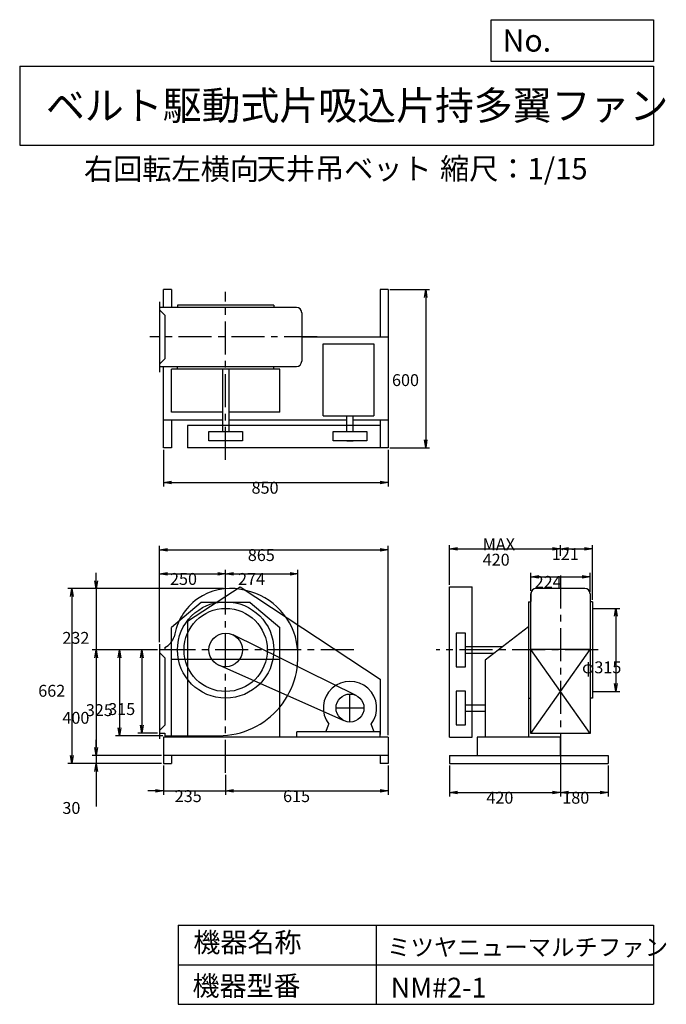
# Model space of a CAD drawing. Extents: x 375 to 2824, y 450 to 4180.
import ezdxf

# ---------------------------------------------------------------- set-up
doc = ezdxf.new("R2010")
doc.units = 0
doc.header["$LTSCALE"] = 100
doc.linetypes.add('CENTER', pattern=[2, 1.25, -0.25, 0.25, -0.25])
doc.layers.get('0').update_dxf_attribs({"linetype": 'CONTINUOUS'})
doc.layers.get('DEFPOINTS').update_dxf_attribs({"linetype": 'CONTINUOUS'})
for name, color, linetype in [('1', 4, 'CONTINUOUS'), ('2', 3, 'CENTER'), ('3', 2, 'CONTINUOUS'), ('4', 7, 'CONTINUOUS')]:
    doc.layers.add(name, color=color, linetype=linetype)
doc.styles.get("Standard").update_dxf_attribs({"font": 'simplex.shx', "bigfont": 'extfont.shx'})
doc.dimstyles.get("Standard").update_dxf_attribs({"dimtxt": 2.5, "dimasz": 2.5, "dimexe": 1.25, "dimexo": 0.625, "dimtad": 1, "dimcen": 2.5, "dimazin": 3, "dimtfac": 1, "dimtmove": 0, "dimatfit": 3})

# ---------------------------------------------------------------- blocks, each defined once
blk = doc.blocks.new('_OPEN')
at = {"color": 0, "linetype": 'BYBLOCK'}
for p, q in [((-1, 0.166667), (0, 0)), ((0, 0), (-1, -0.166667)), ((0, 0), (-1, 0))]:
    blk.add_line(p, q, dxfattribs=at)
blk = doc.blocks.new('*D1')
at = {"layer": '3', "color": 0, "linetype": 'CONTINUOUS'}
for p, q in [((919.9, 1354.9), (919.9, 1243.3)), ((1154.9, 1319.5), (1154.9, 1243.3)), ((889.9, 1258.3), (859.9, 1258.3)), ((919.9, 1258.3), (1154.9, 1258.3)), ((1184.9, 1258.3), (1214.9, 1258.3))]:
    blk.add_line(p, q, dxfattribs=at)
at = {"layer": 'DEFPOINTS', "color": 0, "linetype": 'CONTINUOUS'}
for p in [(919.9, 1362.4), (1154.9, 1327), (1154.9, 1258.3)]:
    blk.add_point(p, dxfattribs=at)
at = {"layer": '3', "color": 0, "linetype": 'CONTINUOUS', "xscale": 30, "yscale": 30, "zscale": 30}
blk.add_blockref('_OPEN', (919.9, 1258.3), dxfattribs=at)
at = {"layer": '3', "color": 0, "linetype": 'CONTINUOUS', "xscale": 30, "yscale": 30, "zscale": 30, "rotation": 180}
blk.add_blockref('_OPEN', (1154.9, 1258.3), dxfattribs=at)
at = {"layer": '3', "color": 0}
blk.add_text('235', height=45, dxfattribs=at).set_placement((962.1, 1216.1))
blk = doc.blocks.new('*D2')
at = {"layer": '3', "color": 0, "linetype": 'CONTINUOUS'}
for p, q in [((1769.9, 1354.9), (1769.9, 1243.3)), ((1184.9, 1258.3), (1739.9, 1258.3))]:
    blk.add_line(p, q, dxfattribs=at)
at = {"layer": 'DEFPOINTS', "color": 0, "linetype": 'CONTINUOUS'}
for p in [(1769.9, 1362.4), (1154.9, 1327), (1769.9, 1258.3)]:
    blk.add_point(p, dxfattribs=at)
at = {"layer": '3', "color": 0, "linetype": 'CONTINUOUS', "xscale": 30, "yscale": 30, "zscale": 30, "rotation": 180}
blk.add_blockref('_OPEN', (1154.9, 1258.3), dxfattribs=at)
at = {"layer": '3', "color": 0, "linetype": 'CONTINUOUS', "xscale": 30, "yscale": 30, "zscale": 30}
blk.add_blockref('_OPEN', (1769.9, 1258.3), dxfattribs=at)
at = {"layer": '3', "color": 0}
blk.add_text('615', height=45, dxfattribs=at).set_placement((1372.4, 1216.1))
blk = doc.blocks.new('*D3')
at = {"layer": '3', "color": 0, "linetype": 'CONTINUOUS'}
for p, q in [((897.4, 1792.4), (822.7, 1792.4)), ((837.7, 1762.4), (837.7, 1507.4)), ((897.4, 1477.4), (822.7, 1477.4))]:
    blk.add_line(p, q, dxfattribs=at)
at = {"layer": 'DEFPOINTS', "color": 0, "linetype": 'CONTINUOUS'}
for p in [(904.9, 1792.4), (837.7, 1477.4), (904.9, 1477.4)]:
    blk.add_point(p, dxfattribs=at)
at = {"layer": '3', "color": 0, "linetype": 'CONTINUOUS', "xscale": 30, "yscale": 30, "zscale": 30}
for p, rotation in [((837.7, 1792.4), 90), ((837.7, 1477.4), 270)]:
    blk.add_blockref('_OPEN', p, dxfattribs=dict(at, rotation=rotation))
at = {"layer": '3', "color": 0}
blk.add_text('315', height=45, dxfattribs=at).set_placement((710.2, 1546))
blk = doc.blocks.new('*D4')
at = {"layer": '3', "color": 0, "linetype": 'CONTINUOUS'}
for p, q in [((664.2, 2054.7), (664.2, 2084.7)), ((1147.4, 2024.7), (649.2, 2024.7)), ((664.2, 2024.7), (664.2, 1792.4)), ((897.4, 1792.4), (649.2, 1792.4)), ((664.2, 1762.4), (664.2, 1732.4))]:
    blk.add_line(p, q, dxfattribs=at)
at = {"layer": 'DEFPOINTS', "color": 0, "linetype": 'CONTINUOUS'}
for p in [(1154.9, 2024.7), (664.2, 1792.4), (904.9, 1792.4)]:
    blk.add_point(p, dxfattribs=at)
at = {"layer": '3', "color": 0, "linetype": 'CONTINUOUS', "xscale": 30, "yscale": 30, "zscale": 30}
for p, rotation in [((664.2, 2024.7), 270), ((664.2, 1792.4), 90)]:
    blk.add_blockref('_OPEN', p, dxfattribs=dict(at, rotation=rotation))
at = {"layer": '3', "color": 0}
blk.add_text('232', height=45, dxfattribs=at).set_placement((536.7, 1815.6))
blk = doc.blocks.new('*D5')
at = {"layer": '3', "color": 0, "linetype": 'CONTINUOUS'}
for p, q in [((664.2, 1762.4), (664.2, 1422.4)), ((912.4, 1392.4), (649.2, 1392.4))]:
    blk.add_line(p, q, dxfattribs=at)
at = {"layer": 'DEFPOINTS', "color": 0, "linetype": 'CONTINUOUS'}
for p in [(904.9, 1792.4), (664.2, 1392.4), (919.9, 1392.4)]:
    blk.add_point(p, dxfattribs=at)
at = {"layer": '3', "color": 0, "linetype": 'CONTINUOUS', "xscale": 30, "yscale": 30, "zscale": 30}
for p, rotation in [((664.2, 1792.4), 90), ((664.2, 1392.4), 270)]:
    blk.add_blockref('_OPEN', p, dxfattribs=dict(at, rotation=rotation))
at = {"layer": '3', "color": 0}
blk.add_text('400', height=45, dxfattribs=at).set_placement((536.7, 1512.8))
blk = doc.blocks.new('*D6')
at = {"layer": '3', "color": 0, "linetype": 'CONTINUOUS'}
for p, q in [((664.2, 1422.4), (664.2, 1452.4)), ((912.4, 1392.4), (649.2, 1392.4)), ((664.2, 1392.4), (664.2, 1362.4)), ((912.4, 1362.4), (649.2, 1362.4)), ((664.2, 1332.4), (664.2, 1199.6))]:
    blk.add_line(p, q, dxfattribs=at)
at = {"layer": 'DEFPOINTS', "color": 0, "linetype": 'CONTINUOUS'}
for p in [(919.9, 1392.4), (664.2, 1362.4), (919.9, 1362.4)]:
    blk.add_point(p, dxfattribs=at)
at = {"layer": '3', "color": 0, "linetype": 'CONTINUOUS', "xscale": 30, "yscale": 30, "zscale": 30}
for p, rotation in [((664.2, 1392.4), 270), ((664.2, 1362.4), 90)]:
    blk.add_blockref('_OPEN', p, dxfattribs=dict(at, rotation=rotation))
at = {"layer": '3', "color": 0}
blk.add_text('30', height=45, dxfattribs=at).set_placement((536.7, 1171.3))
blk = doc.blocks.new('*D7')
at = {"layer": '3', "color": 0, "linetype": 'CONTINUOUS'}
for p, q in [((1147.4, 2024.7), (557.8, 2024.7)), ((572.8, 1994.7), (572.8, 1392.4)), ((912.4, 1362.4), (557.8, 1362.4))]:
    blk.add_line(p, q, dxfattribs=at)
at = {"layer": 'DEFPOINTS', "color": 0, "linetype": 'CONTINUOUS'}
for p in [(1154.9, 2024.7), (572.8, 1362.4), (919.9, 1362.4)]:
    blk.add_point(p, dxfattribs=at)
at = {"layer": '3', "color": 0, "linetype": 'CONTINUOUS', "xscale": 30, "yscale": 30, "zscale": 30}
for p, rotation in [((572.8, 2024.7), 90), ((572.8, 1362.4), 270)]:
    blk.add_blockref('_OPEN', p, dxfattribs=dict(at, rotation=rotation))
at = {"layer": '3', "color": 0}
blk.add_text('662', height=45, dxfattribs=at).set_placement((445.3, 1615.2))
blk = doc.blocks.new('*D8')
at = {"layer": '3', "color": 0, "linetype": 'CONTINUOUS'}
for p, q in [((904.9, 1821.4), (904.9, 2095.9)), ((1154.9, 2032.2), (1154.9, 2095.9)), ((934.9, 2080.9), (1124.9, 2080.9))]:
    blk.add_line(p, q, dxfattribs=at)
at = {"layer": 'DEFPOINTS', "color": 0, "linetype": 'CONTINUOUS'}
for p in [(1154.9, 2080.9), (1154.9, 2024.7), (904.9, 1813.9)]:
    blk.add_point(p, dxfattribs=at)
at = {"layer": '3', "color": 0, "linetype": 'CONTINUOUS', "xscale": 30, "yscale": 30, "zscale": 30, "rotation": 180}
blk.add_blockref('_OPEN', (904.9, 2080.9), dxfattribs=at)
at = {"layer": '3', "color": 0, "linetype": 'CONTINUOUS', "xscale": 30, "yscale": 30, "zscale": 30}
blk.add_blockref('_OPEN', (1154.9, 2080.9), dxfattribs=at)
at = {"layer": '3', "color": 0}
blk.add_text('250', height=45, dxfattribs=at).set_placement((944.2, 2038.8))
blk = doc.blocks.new('*D9')
at = {"layer": '3', "color": 0, "linetype": 'CONTINUOUS'}
for p, q in [((1428.9, 1774.4), (1428.9, 2095.9)), ((1184.9, 2080.9), (1398.9, 2080.9))]:
    blk.add_line(p, q, dxfattribs=at)
at = {"layer": 'DEFPOINTS', "color": 0, "linetype": 'CONTINUOUS'}
for p in [(1428.9, 2080.9), (1154.9, 2024.7), (1428.9, 1766.9)]:
    blk.add_point(p, dxfattribs=at)
at = {"layer": '3', "color": 0, "linetype": 'CONTINUOUS', "xscale": 30, "yscale": 30, "zscale": 30, "rotation": 180}
blk.add_blockref('_OPEN', (1154.9, 2080.9), dxfattribs=at)
at = {"layer": '3', "color": 0, "linetype": 'CONTINUOUS', "xscale": 30, "yscale": 30, "zscale": 30}
blk.add_blockref('_OPEN', (1428.9, 2080.9), dxfattribs=at)
at = {"layer": '3', "color": 0}
blk.add_text('274', height=45, dxfattribs=at).set_placement((1201.9, 2038.8))
blk = doc.blocks.new('*D10')
at = {"layer": '3', "color": 0, "linetype": 'CONTINUOUS'}
for p, q in [((919.9, 2550.5), (919.9, 2411.4)), ((1769.9, 2550.5), (1769.9, 2411.4)), ((949.9, 2426.4), (1739.9, 2426.4))]:
    blk.add_line(p, q, dxfattribs=at)
at = {"layer": 'DEFPOINTS', "color": 0, "linetype": 'CONTINUOUS'}
for p in [(919.9, 2558), (1769.9, 2558), (1769.9, 2426.4)]:
    blk.add_point(p, dxfattribs=at)
at = {"layer": '3', "color": 0, "linetype": 'CONTINUOUS', "xscale": 30, "yscale": 30, "zscale": 30, "rotation": 180}
blk.add_blockref('_OPEN', (919.9, 2426.4), dxfattribs=at)
at = {"layer": '3', "color": 0, "linetype": 'CONTINUOUS', "xscale": 30, "yscale": 30, "zscale": 30}
blk.add_blockref('_OPEN', (1769.9, 2426.4), dxfattribs=at)
at = {"layer": '3', "color": 0}
blk.add_text('850', height=45, dxfattribs=at).set_placement((1253.1, 2384.3))
blk = doc.blocks.new('*D11')
at = {"layer": '3', "color": 0, "linetype": 'CONTINUOUS'}
for p, q in [((1777.4, 3158), (1927.5, 3158)), ((1912.5, 3128), (1912.5, 2588)), ((1777.4, 2558), (1927.5, 2558))]:
    blk.add_line(p, q, dxfattribs=at)
at = {"layer": 'DEFPOINTS', "color": 0, "linetype": 'CONTINUOUS'}
for p in [(1769.9, 3158), (1769.9, 2558), (1912.5, 2558)]:
    blk.add_point(p, dxfattribs=at)
at = {"layer": '3', "color": 0, "linetype": 'CONTINUOUS', "xscale": 30, "yscale": 30, "zscale": 30}
for p, rotation in [((1912.5, 3158), 90), ((1912.5, 2558), 270)]:
    blk.add_blockref('_OPEN', p, dxfattribs=dict(at, rotation=rotation))
at = {"layer": '3', "color": 0}
blk.add_text('600', height=45, dxfattribs=at).set_placement((1785, 2792.1))
blk = doc.blocks.new('*D12')
at = {"layer": '3', "color": 0, "linetype": 'CONTINUOUS'}
for p, q in [((2003.1, 1354.9), (2003.1, 1237.3)), ((2423.1, 1354.9), (2423.1, 1237.3)), ((2033.1, 1252.3), (2393.1, 1252.3))]:
    blk.add_line(p, q, dxfattribs=at)
at = {"layer": 'DEFPOINTS', "color": 0, "linetype": 'CONTINUOUS'}
for p in [(2003.1, 1362.4), (2423.1, 1362.4), (2423.1, 1252.3)]:
    blk.add_point(p, dxfattribs=at)
at = {"layer": '3', "color": 0, "linetype": 'CONTINUOUS', "xscale": 30, "yscale": 30, "zscale": 30, "rotation": 180}
blk.add_blockref('_OPEN', (2003.1, 1252.3), dxfattribs=at)
at = {"layer": '3', "color": 0, "linetype": 'CONTINUOUS', "xscale": 30, "yscale": 30, "zscale": 30}
blk.add_blockref('_OPEN', (2423.1, 1252.3), dxfattribs=at)
at = {"layer": '3', "color": 0}
blk.add_text('420', height=45, dxfattribs=at).set_placement((2142.4, 1210.2))
blk = doc.blocks.new('*D13')
at = {"layer": '3', "color": 0, "linetype": 'CONTINUOUS'}
for p, q in [((2603.1, 1354.9), (2603.1, 1237.3)), ((2453.1, 1252.3), (2573.1, 1252.3))]:
    blk.add_line(p, q, dxfattribs=at)
at = {"layer": 'DEFPOINTS', "color": 0, "linetype": 'CONTINUOUS'}
for p in [(2423.1, 1362.4), (2603.1, 1362.4), (2603.1, 1252.3)]:
    blk.add_point(p, dxfattribs=at)
at = {"layer": '3', "color": 0, "linetype": 'CONTINUOUS', "xscale": 30, "yscale": 30, "zscale": 30, "rotation": 180}
blk.add_blockref('_OPEN', (2423.1, 1252.3), dxfattribs=at)
at = {"layer": '3', "color": 0, "linetype": 'CONTINUOUS', "xscale": 30, "yscale": 30, "zscale": 30}
blk.add_blockref('_OPEN', (2603.1, 1252.3), dxfattribs=at)
at = {"layer": '3', "color": 0}
blk.add_text('180', height=45, dxfattribs=at).set_placement((2429.9, 1210))
blk = doc.blocks.new('*D14')
at = {"layer": '3', "color": 0, "linetype": 'CONTINUOUS'}
for p, q in [((2311.3, 2015.8), (2311.3, 2084.9)), ((2341.3, 2069.9), (2505.1, 2069.9)), ((2535.1, 2013), (2535.1, 2084.9))]:
    blk.add_line(p, q, dxfattribs=at)
at = {"layer": 'DEFPOINTS', "color": 0, "linetype": 'CONTINUOUS'}
for p in [(2535.1, 2069.9), (2311.3, 2008.3), (2535.1, 2005.5)]:
    blk.add_point(p, dxfattribs=at)
at = {"layer": '3', "color": 0, "linetype": 'CONTINUOUS', "xscale": 30, "yscale": 30, "zscale": 30, "rotation": 180}
blk.add_blockref('_OPEN', (2311.3, 2069.9), dxfattribs=at)
at = {"layer": '3', "color": 0, "linetype": 'CONTINUOUS', "xscale": 30, "yscale": 30, "zscale": 30}
blk.add_blockref('_OPEN', (2535.1, 2069.9), dxfattribs=at)
at = {"layer": '3', "color": 0}
blk.add_text('224', height=45, dxfattribs=at).set_placement((2325.3, 2027.7))
blk = doc.blocks.new('*D15')
at = {"layer": '3', "color": 0, "linetype": 'CONTINUOUS'}
for p, q in [((2003.1, 2039.4), (2003.1, 2189.9)), ((2033.1, 2174.9), (2393.1, 2174.9)), ((2423.1, 2149.3), (2423.1, 2189.9))]:
    blk.add_line(p, q, dxfattribs=at)
at = {"layer": 'DEFPOINTS', "color": 0, "linetype": 'CONTINUOUS'}
for p in [(2423.1, 2174.9), (2423.1, 2141.8), (2003.1, 2031.9)]:
    blk.add_point(p, dxfattribs=at)
at = {"layer": '3', "color": 0, "linetype": 'CONTINUOUS', "xscale": 30, "yscale": 30, "zscale": 30, "rotation": 180}
blk.add_blockref('_OPEN', (2003.1, 2174.9), dxfattribs=at)
at = {"layer": '3', "color": 0, "linetype": 'CONTINUOUS', "xscale": 30, "yscale": 30, "zscale": 30}
blk.add_blockref('_OPEN', (2423.1, 2174.9), dxfattribs=at)
at = {"layer": '3', "color": 0}
for s, p in [('MAX', (2128.4, 2170.3)), ('420', (2128.4, 2111.8))]:
    blk.add_text(s, height=45, dxfattribs=at).set_placement(p)
blk = doc.blocks.new('*D16')
at = {"layer": '3', "color": 0, "linetype": 'CONTINUOUS'}
for p, q in [((2453.1, 2174.9), (2514.1, 2174.9)), ((2544.1, 1982.4), (2544.1, 2189.9))]:
    blk.add_line(p, q, dxfattribs=at)
at = {"layer": 'DEFPOINTS', "color": 0, "linetype": 'CONTINUOUS'}
for p in [(2544.1, 2174.9), (2423.1, 2141.8), (2544.1, 1974.9)]:
    blk.add_point(p, dxfattribs=at)
at = {"layer": '3', "color": 0, "linetype": 'CONTINUOUS', "xscale": 30, "yscale": 30, "zscale": 30, "rotation": 180}
blk.add_blockref('_OPEN', (2423.1, 2174.9), dxfattribs=at)
at = {"layer": '3', "color": 0, "linetype": 'CONTINUOUS', "xscale": 30, "yscale": 30, "zscale": 30}
blk.add_blockref('_OPEN', (2544.1, 2174.9), dxfattribs=at)
at = {"layer": '3', "color": 0}
blk.add_text('121', height=45, dxfattribs=at).set_placement((2390.1, 2133))
blk = doc.blocks.new('*D17')
at = {"layer": '3', "color": 0, "linetype": 'CONTINUOUS'}
for p, q in [((2551.6, 1949.9), (2647.2, 1949.9)), ((2632.2, 1919.9), (2632.2, 1664.9)), ((2551.6, 1634.9), (2647.2, 1634.9))]:
    blk.add_line(p, q, dxfattribs=at)
at = {"layer": 'DEFPOINTS', "color": 0, "linetype": 'CONTINUOUS'}
for p in [(2544.1, 1949.9), (2544.1, 1634.9), (2632.2, 1634.9)]:
    blk.add_point(p, dxfattribs=at)
at = {"layer": '3', "color": 0, "linetype": 'CONTINUOUS', "xscale": 30, "yscale": 30, "zscale": 30}
for p, rotation in [((2632.2, 1949.9), 90), ((2632.2, 1634.9), 270)]:
    blk.add_blockref('_OPEN', p, dxfattribs=dict(at, rotation=rotation))
at = {"layer": '3', "color": 0}
blk.add_text('φ315', height=45, dxfattribs=at).set_placement((2504.7, 1704))
blk = doc.blocks.new('*D18')
at = {"layer": '3', "color": 0, "linetype": 'CONTINUOUS'}
for p, q in [((897.4, 1792.4), (738.1, 1792.4)), ((753.1, 1762.4), (753.1, 1497.4)), ((917.4, 1467.4), (738.1, 1467.4))]:
    blk.add_line(p, q, dxfattribs=at)
at = {"layer": 'DEFPOINTS', "color": 0, "linetype": 'CONTINUOUS'}
for p in [(904.9, 1792.4), (753.1, 1467.4), (924.9, 1467.4)]:
    blk.add_point(p, dxfattribs=at)
at = {"layer": '3', "color": 0, "linetype": 'CONTINUOUS', "xscale": 30, "yscale": 30, "zscale": 30}
for p, rotation in [((753.1, 1792.4), 90), ((753.1, 1467.4), 270)]:
    blk.add_blockref('_OPEN', p, dxfattribs=dict(at, rotation=rotation))
at = {"layer": '3', "color": 0}
blk.add_text('325', height=45, dxfattribs=at).set_placement((625.6, 1541.9))
blk = doc.blocks.new('*D19')
at = {"layer": '3', "color": 0}
for p, q in [((904.9, 1821.4), (904.9, 2186.4)), ((934.9, 2171.4), (1739.9, 2171.4)), ((1769.9, 1469.9), (1769.9, 2186.4))]:
    blk.add_line(p, q, dxfattribs=at)
at = {"layer": 'DEFPOINTS', "color": 0}
for p in [(1769.9, 2171.4), (904.9, 1813.9), (1769.9, 1462.4)]:
    blk.add_point(p, dxfattribs=at)
at = {"layer": '3', "color": 0, "xscale": 30, "yscale": 30, "zscale": 30, "rotation": 180}
blk.add_blockref('_OPEN', (904.9, 2171.4), dxfattribs=at)
at = {"layer": '3', "color": 0, "xscale": 30, "yscale": 30, "zscale": 30}
blk.add_blockref('_OPEN', (1769.9, 2171.4), dxfattribs=at)
at = {"layer": '3', "color": 0}
blk.add_text('865', height=45, dxfattribs=at).set_placement((1238.9, 2129.3))

msp = doc.modelspace()

# ---------------------------------------------------------------- linework, layer by layer
at = {"layer": '1', "linetype": 'CONTINUOUS'}
for p, q in [((919.9, 3090), (919.9, 3158)), ((949.9, 3158), (919.9, 3158)), ((949.9, 3158), (949.9, 3090)), ((1739.9, 3158), (1739.9, 2978)), ((1769.9, 3158), (1739.9, 3158)), ((1769.9, 3158), (1769.9, 2558)), ((904.9, 3111), (904.9, 2845)), ((972.4, 3099), (972.4, 3090.8)), ((1337.4, 3099), (972.4, 3099)), ((1337.4, 3099), (1337.4, 3090.8)), ((1422.9, 3090), (904.9, 3090)), ((904.9, 3081), (924.9, 3061)), ((924.9, 3061), (924.9, 2895)), ((1442.9, 3070), (1442.9, 2886)), ((1442.9, 2978), (1769.9, 2978)), ((1524.9, 2679.5), (1524.9, 2951.5)), ((1524.9, 2951.5), (1715.9, 2951.5)), ((1715.9, 2951.5), (1715.9, 2679.5)), ((904.9, 2875), (924.9, 2895)), ((904.9, 2866), (1422.9, 2866)), ((919.9, 2558), (919.9, 2866)), ((949.9, 2693), (949.9, 2856.2)), ((1359.9, 2856.2), (949.9, 2856.2)), ((972.4, 2856.2), (972.4, 2866)), ((1142.9, 2856.2), (1142.9, 2619.5)), ((1166.9, 2856.2), (1166.9, 2619.5)), ((1335.9, 2856.2), (1173.9, 2856.2)), ((1337.4, 2856.2), (1337.4, 2866)), ((1359.9, 2693), (1359.9, 2856.2)), ((1142.9, 2693), (949.9, 2693)), ((1359.9, 2693), (1166.9, 2693)), ((1142.9, 2663), (919.9, 2663)), ((949.9, 2663), (949.9, 2558)), ((1613.9, 2663), (1166.9, 2663)), ((1524.9, 2679.5), (1715.9, 2679.5)), ((1613.9, 2619.5), (1613.9, 2679.5)), ((1637.9, 2619.5), (1637.9, 2679.5)), ((1769.9, 2663), (1637.9, 2663)), ((1739.9, 2663), (1739.9, 2558)), ((1010.4, 2643), (1010.4, 2558)), ((1740.4, 2643), (1010.4, 2643)), ((1091.4, 2619.5), (1218.4, 2619.5)), ((1091.4, 2584.5), (1091.4, 2619.5)), ((1218.4, 2619.5), (1218.4, 2584.5)), ((1562.4, 2584.5), (1562.4, 2619.5)), ((1562.4, 2619.5), (1689.4, 2619.5)), ((1689.4, 2619.5), (1689.4, 2584.5)), ((1740.4, 2643), (1740.4, 2558)), ((1218.4, 2584.5), (1091.4, 2584.5)), ((1689.4, 2584.5), (1562.4, 2584.5)), ((1613.9, 2584.5), (1637.9, 2584.5)), ((949.9, 2558), (919.9, 2558)), ((1740.4, 2558), (1010.4, 2558)), ((1769.9, 2558), (1739.9, 2558)), ((1010.4, 1901.9), (1210.4, 2031.9)), ((1210.4, 2031.9), (1740.4, 1681.9)), ((2003.1, 2031.9), (2088.1, 2031.9)), ((2003.1, 1462.5), (2003.1, 2031.9)), ((2088.1, 1462.5), (2088.1, 2031.9)), ((2515.1, 2025.5), (2331.1, 2025.5)), ((2311.1, 1476.5), (2311.1, 2005.5)), ((2311.3, 2010.5), (2311.3, 1976.5)), ((2535.1, 2005.5), (2535.1, 1476.5)), ((1062.6, 1972.4), (949.9, 1877.8)), ((1247.2, 1972.4), (1062.6, 1972.4)), ((1247.2, 1972.4), (1359.9, 1877.8)), ((2301.3, 1975), (2301.3, 1462.4)), ((2301.3, 1974.9), (2311.3, 1974.9)), ((2301.3, 1973.4), (2301.3, 1811.4)), ((2544.1, 1974.9), (2535.1, 1974.9)), ((2544.1, 1974.9), (2544.1, 1609.9)), ((949.9, 1462.4), (949.9, 1877.8)), ((1010.4, 1901.9), (1010.4, 1462.4)), ((1359.9, 1462.4), (1359.9, 1877.8)), ((2301.3, 1879.6), (2137.3, 1753.4)), ((1649.3, 1620), (1182.9, 1849.4)), ((2028.1, 1856), (2028.1, 1729)), ((2063.1, 1856), (2028.1, 1856)), ((2063.1, 1729), (2063.1, 1856)), ((904.9, 1813.9), (904.9, 1455.9)), ((924.9, 1792.4), (904.9, 1792.4)), ((924.9, 1801.3), (924.9, 1792.4)), ((2063.1, 1805), (2204.3, 1805)), ((2535.1, 1476.5), (2311.1, 1793.5)), ((2311.1, 1476.5), (2535.1, 1793.5)), ((2535.1, 1793.5), (2311.1, 1793.5)), ((904.9, 1782.4), (924.9, 1762.4)), ((924.9, 1762.4), (924.9, 1507.4)), ((1359.9, 1755.9), (949.9, 1755.9)), ((2063.1, 1780), (2171.9, 1780)), ((2137.3, 1753.4), (2137.3, 1462.4)), ((1604.4, 1523.9), (1129.2, 1734.3)), ((2028.1, 1729), (2063.1, 1729)), ((1740.4, 1681.9), (1740.4, 1471.9)), ((2063.1, 1636), (2028.1, 1636)), ((2028.1, 1636), (2028.1, 1509)), ((2063.1, 1509), (2063.1, 1636)), ((2301.3, 1609.9), (2311.3, 1609.9)), ((2544.1, 1609.9), (2534.9, 1609.9)), ((2063.1, 1584.5), (2137.3, 1584.5)), ((2063.1, 1560.5), (2137.3, 1560.5)), ((904.9, 1487.4), (924.9, 1507.4)), ((1534, 1482.4), (1545.4, 1511.4)), ((1717.8, 1482.4), (1706.4, 1511.4)), ((2028.1, 1509), (2063.1, 1509)), ((904.9, 1477.4), (924.9, 1477.4)), ((919.9, 1462.4), (919.9, 1362.4)), ((1769.9, 1462.4), (919.9, 1462.4)), ((924.9, 1477.4), (924.9, 1467.4)), ((924.9, 1467.4), (1129.4, 1467.4)), ((1424.9, 1462.4), (1424.9, 1482.4)), ((1739.9, 1482.4), (1424.9, 1482.4)), ((1739.9, 1462.4), (1739.9, 1482.4)), ((1769.9, 1462.4), (1769.9, 1362.4)), ((2003.1, 1462.5), (2088.1, 1462.5)), ((2108.1, 1462.4), (2108.1, 1392.4)), ((2423.1, 1462.4), (2108.1, 1462.4)), ((2535.1, 1476.5), (2311.1, 1476.5)), ((2423.1, 1392.4), (2423.1, 1462.4)), ((1769.9, 1392.4), (919.9, 1392.4)), ((949.9, 1392.4), (949.9, 1362.4)), ((1739.9, 1392.4), (1739.9, 1362.4)), ((2003.1, 1392.4), (2003.1, 1362.4)), ((2003.1, 1392.4), (2603.1, 1392.4)), ((2603.1, 1392.4), (2603.1, 1362.4)), ((919.9, 1362.4), (949.9, 1362.4)), ((1769.9, 1362.4), (1739.9, 1362.4)), ((2003.1, 1362.4), (2603.1, 1362.4))]:
    msp.add_line(p, q, dxfattribs=at)
for centre, radius in [((1154.9, 1792.4), 182.5), ((1154.9, 1792.4), 157.5), ((1154.9, 1792.4), 63.5), ((1625.9, 1572.4), 53)]:
    msp.add_circle(centre, radius, dxfattribs=at)
for centre, radius, start, end in [((1422.9, 3070), 20, 0, 90), ((1422.9, 2886), 20, 270, 0), ((1172.9, 1810.4), 215, 79.4, 171.4), ((1175.9, 1771.4), 253, 11.6, 81.8), ((2331.1, 2005.5), 20, 90, 180), ((2515.1, 2005.5), 20, 0, 90), ((886.9, 1869.4), 78, 299.2, 341.2), ((1129.4, 1766.9), 299.5, 270, 10.6), ((1625.9, 1572.4), 101, 322.9, 217.1)]:
    msp.add_arc(centre, radius, start, end, dxfattribs=at)
at = {"layer": '2', "linetype": 'CENTER'}
for p, q in [((1154.9, 2512.1), (1154.9, 3148.7)), ((1501.8, 2978), (868, 2978)), ((2423.1, 2075), (2423.1, 1336.6)), ((1154.9, 1327), (1154.9, 2040.5)), ((1640.4, 1792.4), (860.2, 1792.4)), ((2565.5, 1792.4), (1952, 1792.4)), ((1625.9, 1519.4), (1625.9, 1625.4)), ((1678.9, 1572.4), (1572.9, 1572.4))]:
    msp.add_line(p, q, dxfattribs=at)
at = {"layer": '3', "linetype": 'CONTINUOUS'}
for p, q in [((2544.1, 1949.9), (2560.1, 1949.9)), ((2544.1, 1634.9), (2557.9, 1634.9))]:
    msp.add_line(p, q, dxfattribs=at)
at = {"layer": '4', "linetype": 'CONTINUOUS'}
for p, q in [((2160.9, 4021.9), (2160.9, 4180)), ((2160.9, 4180), (2775, 4180)), ((2775, 4180), (2775, 4021.9)), ((375, 4004.1), (2775, 4004.1)), ((375, 4004.1), (375, 3704.1)), ((2775, 4021.9), (2160.9, 4021.9)), ((2775, 4004.1), (2775, 3704.1)), ((375, 3704.1), (2775, 3704.1)), ((975, 750), (975, 450)), ((975, 750), (2775, 750)), ((1725, 750), (1725, 450)), ((2775, 750), (2775, 450)), ((975, 600), (2775, 600)), ((975, 450), (2775, 450))]:
    msp.add_line(p, q, dxfattribs=at)

# ---------------------------------------------------------------- texts
for s, height, p in [('No.', 84, (2203.5, 4059.1)), ('ベルト駆動式片吸込片持多翼ファン', 108, (474.3, 3800.8)), ('右回転左横向', 81, (618.4, 3573.5)), ('天井吊ベット', 81, (1272.2, 3575.1)), ('縮尺：1/15', 81, (1966.9, 3575.1)), ('機器名称', 75, (1032.8, 647.3)), ('ミツヤニューマルチファン', 65, (1766.5, 633.9)), ('機器型番', 75, (1029.4, 482.5)), ('NM#2-1', 75, (1780, 475.7))]:
    msp.add_text(s, height=height, dxfattribs=at).set_placement(p)

# ---------------------------------------------------------------- dimensions: what is measured, and where the dimension line sits
at = {"layer": '3', "linetype": 'CONTINUOUS'}
for base, p1, p2, override, picture, middle in [((1912.5, 2558), (1769.9, 3158), (1769.9, 2558), {"dimscale": 15, "dimdec": 0, "dimtofl": 1, "dimtmove": 0}, '*D11', (1912.5, 2871.8)), ((664.2, 1792.4), (1154.9, 2024.7), (904.9, 1792.4), {"dimscale": 15, "dimdec": 0, "dimtofl": 1, "dimtmove": 0}, '*D4', (664.2, 1895.3)), ((572.8, 1362.4), (1154.9, 2024.7), (919.9, 1362.4), {"dimscale": 15, "dimdec": 0, "dimtofl": 1, "dimtmove": 0}, '*D7', (572.8, 1694.9)), ((2632.2, 1634.9), (2544.1, 1949.9), (2544.1, 1634.9), {"dimscale": 15, "dimdec": 0, "dimpost": 'φ<>', "dimtofl": 1, "dimtmove": 0}, '*D17', (2632.2, 1783.7)), ((753.1, 1467.4), (904.9, 1792.4), (924.9, 1467.4), {"dimscale": 15, "dimdec": 0, "dimtofl": 1, "dimtmove": 0}, '*D18', (753.1, 1621.5)), ((837.7, 1477.4), (904.9, 1792.4), (904.9, 1477.4), {"dimscale": 15, "dimdec": 0, "dimtofl": 1, "dimtmove": 0}, '*D3', (837.7, 1625.7)), ((664.2, 1362.4), (919.9, 1392.4), (919.9, 1362.4), {"dimscale": 15, "dimdec": 0, "dimtofl": 1, "dimtmove": 0}, '*D6', (664.2, 1251))]:
    dim = msp.add_linear_dim(base=base, p1=p1, p2=p2, angle=90, dimstyle='Standard', override=override, dxfattribs=at)
    dim.commit()
    dim.dimension.update_dxf_attribs({"geometry": picture, "text_midpoint": middle, "dimtype": 128})
for base, p1, p2, override, picture, middle in [((1769.9, 2426.4), (919.9, 2558), (1769.9, 2558), {"dimscale": 15, "dimdec": 0, "dimtofl": 1, "dimtmove": 0}, '*D10', (1343.1, 2426.4)), ((2544.1, 2174.9), (2423.1, 2141.8), (2544.1, 1974.9), {"dimscale": 15, "dimdec": 0, "dimse1": 1, "dimtofl": 1, "dimtmove": 1}, '*D16', (2480.1, 2175.2)), ((1154.9, 2080.9), (904.9, 1813.9), (1154.9, 2024.7), {"dimscale": 15, "dimdec": 0, "dimtofl": 1, "dimtmove": 0}, '*D8', (1034.2, 2080.9)), ((2535.1, 2069.9), (2311.3, 2008.3), (2535.1, 2005.5), {"dimscale": 15, "dimdec": 0, "dimtofl": 1, "dimtmove": 0}, '*D14', (2415.3, 2069.9)), ((1154.9, 1258.3), (919.9, 1362.4), (1154.9, 1327), {"dimscale": 15, "dimdec": 0, "dimtofl": 1, "dimtmove": 0}, '*D1', (1052.1, 1258.3)), ((2423.1, 1252.3), (2003.1, 1362.4), (2423.1, 1362.4), {"dimscale": 15, "dimdec": 0, "dimtofl": 1, "dimtmove": 0}, '*D12', (2232.4, 1252.3)), ((2603.1, 1252.3), (2423.1, 1362.4), (2603.1, 1362.4), {"dimscale": 15, "dimdec": 0, "dimse1": 1, "dimtofl": 1, "dimtmove": 1}, '*D13', (2519.9, 1252.1))]:
    dim = msp.add_linear_dim(base=base, p1=p1, p2=p2, dimstyle='Standard', override=override, dxfattribs=at)
    dim.commit()
    dim.dimension.update_dxf_attribs({"geometry": picture, "text_midpoint": middle, "dimtype": 128})
dim = msp.add_linear_dim(base=(2423.1, 2174.9), p1=(2003.1, 2031.9), p2=(2423.1, 2141.8), text='MAX\\P420', dimstyle='Standard', override={"dimscale": 15, "dimdec": 0, "dimtofl": 1, "dimtmove": 0}, dxfattribs=at)
dim.commit()
dim.dimension.update_dxf_attribs({"geometry": '*D15', "text_midpoint": (2218.4, 2174.9), "dimtype": 128})
at = {"layer": '3'}
dim = msp.add_linear_dim(base=(1769.9, 2171.4), p1=(904.9, 1813.9), p2=(1769.9, 1462.4), dimstyle='Standard', override={"dimscale": 15, "dimdec": 0, "dimtofl": 1, "dimtmove": 0}, dxfattribs=at)
dim.commit()
dim.dimension.update_dxf_attribs({"geometry": '*D19', "text_midpoint": (1328.9, 2171.4), "dimtype": 128})
at = {"layer": '3', "linetype": 'CONTINUOUS'}
for base, p1, p2, picture, middle in [((1428.9, 2080.9), (1154.9, 2024.7), (1428.9, 1766.9), '*D9', (1291.9, 2118.4)), ((1769.9, 1258.3), (1154.9, 1327), (1769.9, 1362.4), '*D2', (1462.4, 1295.8))]:
    dim = msp.add_linear_dim(base=base, p1=p1, p2=p2, dimstyle='Standard', override={"dimscale": 15, "dimdec": 0, "dimse1": 1, "dimtofl": 1, "dimtmove": 1}, dxfattribs=at)
    dim.commit()
    dim.dimension.update_dxf_attribs({"geometry": picture, "text_midpoint": middle})
dim = msp.add_linear_dim(base=(664.2, 1392.4), p1=(904.9, 1792.4), p2=(919.9, 1392.4), angle=90, dimstyle='Standard', override={"dimscale": 15, "dimdec": 0, "dimse1": 1, "dimtofl": 1, "dimtmove": 1}, dxfattribs=at)
dim.commit()
dim.dimension.update_dxf_attribs({"geometry": '*D5', "text_midpoint": (626.7, 1592.4)})

doc.saveas('drawing.dxf')
